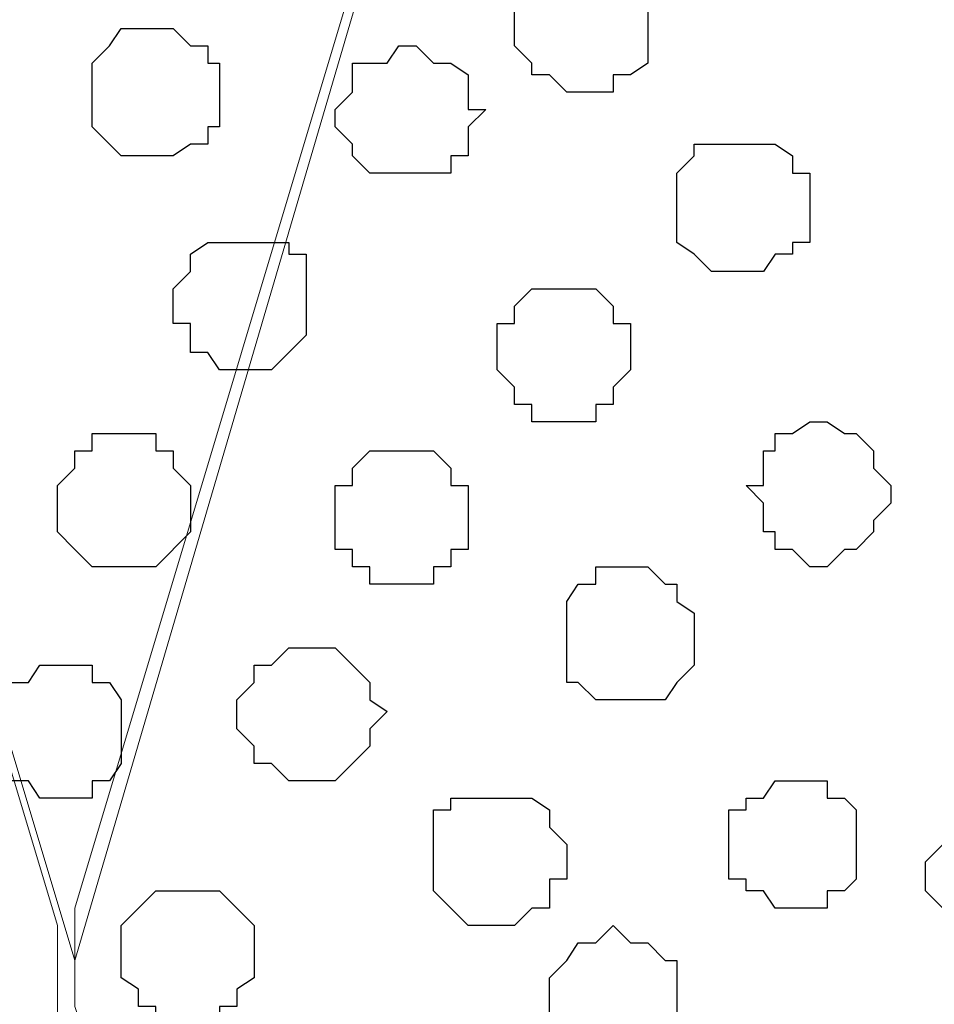
# Model space of a CAD drawing. Units: centimetres. Extents: x -8.5 to 8.6, y -10.2 to 13.4.
# Drawn here: x 4.5 to 4.9, y 0.7 to 1 of the extents above; entities that cross this region are included whole.
import ezdxf

# ---------------------------------------------------------------- set-up
doc = ezdxf.new("R2010")
doc.units = ezdxf.units.CM
doc.header["$MEASUREMENT"] = 0
doc.layers.add('Layer 1', color=7, linetype='Continuous')

msp = doc.modelspace()

# ---------------------------------------------------------------- linework, layer by layer
at = {"layer": 'Layer 1', "color": 254}
msp.add_open_spline([(-7.94032, 0.49671), (-7.94032, 0.49671), (8.55274, 0.49671), (8.55274, 0.49671), (8.55274, 0.49671), (8.55274, 0.49671), (8.55274, 1.91276), (8.55274, 1.91276), (8.55274, 1.91276), (8.55274, 1.91276), (-7.94032, 1.91276), (-7.94032, 1.91276), (-7.94032, 1.91276), (-7.94032, 1.91276), (-7.94032, 0.49671), (-7.94032, 0.49671)], degree=3, knots=[0, 0, 0, 0, 0.25, 0.25, 0.25, 0.25, 0.5, 0.5, 0.5, 0.5, 0.75, 0.75, 0.75, 0.75, 1, 1, 1, 1], dxfattribs=at)
at = {"layer": 'Layer 1', "lineweight": 9}
for points, knots in [([(-7.94032, 1.91276), (-7.94032, 1.91276), (8.55274, 1.91276), (8.55274, 1.91276), (8.55274, 1.91276), (8.55274, 1.91276), (8.55274, 0.49671), (8.55274, 0.49671), (8.55274, 0.49671), (8.55274, 0.49671), (-7.94032, 0.49671), (-7.94032, 0.49671), (-7.94032, 0.49671), (-7.94032, 0.49671), (-7.94032, 1.91276), (-7.94032, 1.91276)], [0, 0, 0, 0, 0.25, 0.25, 0.25, 0.25, 0.5, 0.5, 0.5, 0.5, 0.75, 0.75, 0.75, 0.75, 1, 1, 1, 1]), ([(5.17878, 0.68298), (5.17878, 0.68298), (4.87398, 1.71591), (4.87398, 1.71591), (4.87398, 1.71591), (4.87398, 1.71591), (4.87398, 1.75189), (4.87398, 1.75189), (4.87398, 1.75189), (4.87398, 1.75189), (4.88033, 1.76883), (4.88033, 1.76883), (4.88033, 1.76883), (4.88033, 1.76883), (4.89091, 1.78153), (4.89091, 1.78153), (4.89091, 1.78153), (4.89091, 1.78153), (4.92266, 1.81116), (4.92266, 1.81116), (4.92266, 1.81116), (4.92266, 1.81116), (4.95653, 1.83021), (4.95653, 1.83021), (4.95653, 1.83021), (4.95653, 1.83021), (5.00521, 1.84714), (5.00521, 1.84714), (5.00521, 1.84714), (5.00521, 1.84714), (5.06448, 1.85984), (5.06448, 1.85984), (5.06448, 1.85984), (5.06448, 1.85984), (5.12374, 1.87043), (5.12374, 1.87043), (5.12374, 1.87043), (5.12374, 1.87043), (5.24439, 1.87043), (5.24439, 1.87043), (5.24439, 1.87043), (5.24439, 1.87043), (5.30366, 1.85984), (5.30366, 1.85984), (5.30366, 1.85984), (5.30366, 1.85984), (5.36293, 1.84714), (5.36293, 1.84714), (5.36293, 1.84714), (5.36293, 1.84714), (5.41161, 1.83021), (5.41161, 1.83021), (5.41161, 1.83021), (5.41161, 1.83021), (5.44759, 1.81116), (5.44759, 1.81116), (5.44759, 1.81116), (5.44759, 1.81116), (5.47723, 1.78153), (5.47723, 1.78153), (5.47723, 1.78153), (5.47723, 1.78153), (5.48358, 1.76883), (5.48358, 1.76883), (5.48358, 1.76883), (5.48358, 1.76883), (5.48993, 1.75189), (5.48993, 1.75189), (5.48993, 1.75189), (5.48993, 1.75189), (5.48993, 1.71591), (5.48993, 1.71591), (5.48993, 1.71591), (5.48993, 1.71591), (5.17878, 0.68298), (5.17878, 0.68298)], [0, 0, 0, 0, 0.052632, 0.052632, 0.052632, 0.052632, 0.105263, 0.105263, 0.105263, 0.105263, 0.157895, 0.157895, 0.157895, 0.157895, 0.210526, 0.210526, 0.210526, 0.210526, 0.263158, 0.263158, 0.263158, 0.263158, 0.315789, 0.315789, 0.315789, 0.315789, 0.368421, 0.368421, 0.368421, 0.368421, 0.421053, 0.421053, 0.421053, 0.421053, 0.473684, 0.473684, 0.473684, 0.473684, 0.526316, 0.526316, 0.526316, 0.526316, 0.578947, 0.578947, 0.578947, 0.578947, 0.631579, 0.631579, 0.631579, 0.631579, 0.684211, 0.684211, 0.684211, 0.684211, 0.736842, 0.736842, 0.736842, 0.736842, 0.789474, 0.789474, 0.789474, 0.789474, 0.842105, 0.842105, 0.842105, 0.842105, 0.894737, 0.894737, 0.894737, 0.894737, 0.947368, 0.947368, 0.947368, 0.947368, 1, 1, 1, 1]), ([(4.56918, 0.69356), (4.56918, 0.69356), (4.86763, 1.70956), (4.86763, 1.70956), (4.86763, 1.70956), (4.86763, 1.70956), (4.86763, 1.74554), (4.86763, 1.74554), (4.86763, 1.74554), (4.86763, 1.74554), (4.86128, 1.76459), (4.86128, 1.76459), (4.86128, 1.76459), (4.86128, 1.76459), (4.82106, 1.80481), (4.82106, 1.80481), (4.82106, 1.80481), (4.82106, 1.80481), (4.78508, 1.83021), (4.78508, 1.83021), (4.78508, 1.83021), (4.78508, 1.83021), (4.73639, 1.84079), (4.73639, 1.84079), (4.73639, 1.84079), (4.73639, 1.84079), (4.68348, 1.85349), (4.68348, 1.85349), (4.68348, 1.85349), (4.68348, 1.85349), (4.62209, 1.86619), (4.62209, 1.86619), (4.62209, 1.86619), (4.62209, 1.86619), (4.50356, 1.86619), (4.50356, 1.86619), (4.50356, 1.86619), (4.50356, 1.86619), (4.44429, 1.85349), (4.44429, 1.85349), (4.44429, 1.85349), (4.44429, 1.85349), (4.38926, 1.84079), (4.38926, 1.84079), (4.38926, 1.84079), (4.38926, 1.84079), (4.34269, 1.83021), (4.34269, 1.83021), (4.34269, 1.83021), (4.34269, 1.83021), (4.30671, 1.80481), (4.30671, 1.80481), (4.30671, 1.80481), (4.30671, 1.80481), (4.27708, 1.77518), (4.27708, 1.77518), (4.27708, 1.77518), (4.27708, 1.77518), (4.27073, 1.76459), (4.27073, 1.76459), (4.27073, 1.76459), (4.27073, 1.76459), (4.26438, 1.74554), (4.26438, 1.74554), (4.26438, 1.74554), (4.26438, 1.74554), (4.26438, 1.70956), (4.26438, 1.70956), (4.26438, 1.70956), (4.26438, 1.70956), (4.56918, 0.69356), (4.56918, 0.69356)], [0, 0, 0, 0, 0.055556, 0.055556, 0.055556, 0.055556, 0.111111, 0.111111, 0.111111, 0.111111, 0.166667, 0.166667, 0.166667, 0.166667, 0.222222, 0.222222, 0.222222, 0.222222, 0.277778, 0.277778, 0.277778, 0.277778, 0.333333, 0.333333, 0.333333, 0.333333, 0.388889, 0.388889, 0.388889, 0.388889, 0.444444, 0.444444, 0.444444, 0.444444, 0.5, 0.5, 0.5, 0.5, 0.555556, 0.555556, 0.555556, 0.555556, 0.611111, 0.611111, 0.611111, 0.611111, 0.666667, 0.666667, 0.666667, 0.666667, 0.722222, 0.722222, 0.722222, 0.722222, 0.777778, 0.777778, 0.777778, 0.777778, 0.833333, 0.833333, 0.833333, 0.833333, 0.888889, 0.888889, 0.888889, 0.888889, 0.944444, 0.944444, 0.944444, 0.944444, 1, 1, 1, 1]), ([(4.87398, 1.72861), (4.87398, 1.72861), (5.17243, 0.71261), (5.17243, 0.71261), (5.17243, 0.71261), (5.17243, 0.71261), (5.17243, 0.67663), (5.17243, 0.67663), (5.17243, 0.67663), (5.17243, 0.67663), (5.16608, 0.65758), (5.16608, 0.65758), (5.16608, 0.65758), (5.16608, 0.65758), (5.15549, 0.64064), (5.15549, 0.64064), (5.15549, 0.64064), (5.15549, 0.64064), (5.12374, 0.61736), (5.12374, 0.61736), (5.12374, 0.61736), (5.12374, 0.61736), (5.08988, 0.59196), (5.08988, 0.59196), (5.08988, 0.59196), (5.08988, 0.59196), (5.04119, 0.57503), (5.04119, 0.57503), (5.04119, 0.57503), (5.04119, 0.57503), (4.98828, 0.56233), (4.98828, 0.56233), (4.98828, 0.56233), (4.98828, 0.56233), (4.92689, 0.55598), (4.92689, 0.55598), (4.92689, 0.55598), (4.92689, 0.55598), (4.80836, 0.55598), (4.80836, 0.55598), (4.80836, 0.55598), (4.80836, 0.55598), (4.74909, 0.56233), (4.74909, 0.56233), (4.74909, 0.56233), (4.74909, 0.56233), (4.69406, 0.57503), (4.69406, 0.57503), (4.69406, 0.57503), (4.69406, 0.57503), (4.64749, 0.59196), (4.64749, 0.59196), (4.64749, 0.59196), (4.64749, 0.59196), (4.61151, 0.61736), (4.61151, 0.61736), (4.61151, 0.61736), (4.61151, 0.61736), (4.58188, 0.64064), (4.58188, 0.64064), (4.58188, 0.64064), (4.58188, 0.64064), (4.57553, 0.65758), (4.57553, 0.65758), (4.57553, 0.65758), (4.57553, 0.65758), (4.56918, 0.67663), (4.56918, 0.67663), (4.56918, 0.67663), (4.56918, 0.67663), (4.56918, 0.71261), (4.56918, 0.71261), (4.56918, 0.71261), (4.56918, 0.71261), (4.87398, 1.72861), (4.87398, 1.72861)], [0, 0, 0, 0, 0.052632, 0.052632, 0.052632, 0.052632, 0.105263, 0.105263, 0.105263, 0.105263, 0.157895, 0.157895, 0.157895, 0.157895, 0.210526, 0.210526, 0.210526, 0.210526, 0.263158, 0.263158, 0.263158, 0.263158, 0.315789, 0.315789, 0.315789, 0.315789, 0.368421, 0.368421, 0.368421, 0.368421, 0.421053, 0.421053, 0.421053, 0.421053, 0.473684, 0.473684, 0.473684, 0.473684, 0.526316, 0.526316, 0.526316, 0.526316, 0.578947, 0.578947, 0.578947, 0.578947, 0.631579, 0.631579, 0.631579, 0.631579, 0.684211, 0.684211, 0.684211, 0.684211, 0.736842, 0.736842, 0.736842, 0.736842, 0.789474, 0.789474, 0.789474, 0.789474, 0.842105, 0.842105, 0.842105, 0.842105, 0.894737, 0.894737, 0.894737, 0.894737, 0.947368, 0.947368, 0.947368, 0.947368, 1, 1, 1, 1]), ([(4.25803, 1.72226), (4.25803, 1.72226), (4.56283, 0.70626), (4.56283, 0.70626), (4.56283, 0.70626), (4.56283, 0.70626), (4.56283, 0.67028), (4.56283, 0.67028), (4.56283, 0.67028), (4.56283, 0.67028), (4.55648, 0.65123), (4.55648, 0.65123), (4.55648, 0.65123), (4.55648, 0.65123), (4.54589, 0.64064), (4.54589, 0.64064), (4.54589, 0.64064), (4.54589, 0.64064), (4.51626, 0.61101), (4.51626, 0.61101), (4.51626, 0.61101), (4.51626, 0.61101), (4.48028, 0.59196), (4.48028, 0.59196), (4.48028, 0.59196), (4.48028, 0.59196), (4.43159, 0.57503), (4.43159, 0.57503), (4.43159, 0.57503), (4.43159, 0.57503), (4.37868, 0.56233), (4.37868, 0.56233), (4.37868, 0.56233), (4.37868, 0.56233), (4.31729, 0.55598), (4.31729, 0.55598), (4.31729, 0.55598), (4.31729, 0.55598), (4.25803, 0.54963), (4.25803, 0.54963), (4.25803, 0.54963), (4.25803, 0.54963), (4.13949, 0.56233), (4.13949, 0.56233), (4.13949, 0.56233), (4.13949, 0.56233), (4.08446, 0.57503), (4.08446, 0.57503), (4.08446, 0.57503), (4.08446, 0.57503), (4.03789, 0.59196), (4.03789, 0.59196), (4.03789, 0.59196), (4.03789, 0.59196), (4.00191, 0.61101), (4.00191, 0.61101), (4.00191, 0.61101), (4.00191, 0.61101), (3.97228, 0.64064), (3.97228, 0.64064), (3.97228, 0.64064), (3.97228, 0.64064), (3.96593, 0.65123), (3.96593, 0.65123), (3.96593, 0.65123), (3.96593, 0.65123), (3.95958, 0.67028), (3.95958, 0.67028), (3.95958, 0.67028), (3.95958, 0.67028), (3.95958, 0.70626), (3.95958, 0.70626), (3.95958, 0.70626), (3.95958, 0.70626), (4.25803, 1.72226), (4.25803, 1.72226)], [0, 0, 0, 0, 0.052632, 0.052632, 0.052632, 0.052632, 0.105263, 0.105263, 0.105263, 0.105263, 0.157895, 0.157895, 0.157895, 0.157895, 0.210526, 0.210526, 0.210526, 0.210526, 0.263158, 0.263158, 0.263158, 0.263158, 0.315789, 0.315789, 0.315789, 0.315789, 0.368421, 0.368421, 0.368421, 0.368421, 0.421053, 0.421053, 0.421053, 0.421053, 0.473684, 0.473684, 0.473684, 0.473684, 0.526316, 0.526316, 0.526316, 0.526316, 0.578947, 0.578947, 0.578947, 0.578947, 0.631579, 0.631579, 0.631579, 0.631579, 0.684211, 0.684211, 0.684211, 0.684211, 0.736842, 0.736842, 0.736842, 0.736842, 0.789474, 0.789474, 0.789474, 0.789474, 0.842105, 0.842105, 0.842105, 0.842105, 0.894737, 0.894737, 0.894737, 0.894737, 0.947368, 0.947368, 0.947368, 0.947368, 1, 1, 1, 1])]:
    msp.add_open_spline(points, degree=3, knots=knots, dxfattribs=at)
at = {"layer": 'Layer 1', "color": 253}
for points, knots in [([(4.75333, 1.01106), (4.75333, 1.01106), (4.76603, 1.01106), (4.76603, 1.01106), (4.76603, 1.01106), (4.76603, 1.01106), (4.76603, 1.01741), (4.76603, 1.01741), (4.76603, 1.01741), (4.76603, 1.01741), (4.77238, 1.01741), (4.77238, 1.01741), (4.77238, 1.01741), (4.77238, 1.01741), (4.77873, 1.02164), (4.77873, 1.02164), (4.77873, 1.02164), (4.77873, 1.02164), (4.77873, 1.05339), (4.77873, 1.05339), (4.77873, 1.05339), (4.77873, 1.05339), (4.77238, 1.05339), (4.77238, 1.05339), (4.77238, 1.05339), (4.77238, 1.05339), (4.76603, 1.05763), (4.76603, 1.05763), (4.76603, 1.05763), (4.76603, 1.05763), (4.74274, 1.05763), (4.74274, 1.05763), (4.74274, 1.05763), (4.74274, 1.05763), (4.73639, 1.05339), (4.73639, 1.05339), (4.73639, 1.05339), (4.73639, 1.05339), (4.73004, 1.04704), (4.73004, 1.04704), (4.73004, 1.04704), (4.73004, 1.04704), (4.73004, 1.02799), (4.73004, 1.02799), (4.73004, 1.02799), (4.73004, 1.02799), (4.73639, 1.02164), (4.73639, 1.02164), (4.73639, 1.02164), (4.73639, 1.02164), (4.73639, 1.01741), (4.73639, 1.01741), (4.73639, 1.01741), (4.73639, 1.01741), (4.74274, 1.01741), (4.74274, 1.01741), (4.74274, 1.01741), (4.74274, 1.01741), (4.74909, 1.01106), (4.74909, 1.01106), (4.74909, 1.01106), (4.74909, 1.01106), (4.75333, 1.01106), (4.75333, 1.01106)], [0, 0, 0, 0, 0.0625, 0.0625, 0.0625, 0.0625, 0.125, 0.125, 0.125, 0.125, 0.1875, 0.1875, 0.1875, 0.1875, 0.25, 0.25, 0.25, 0.25, 0.3125, 0.3125, 0.3125, 0.3125, 0.375, 0.375, 0.375, 0.375, 0.4375, 0.4375, 0.4375, 0.4375, 0.5, 0.5, 0.5, 0.5, 0.5625, 0.5625, 0.5625, 0.5625, 0.625, 0.625, 0.625, 0.625, 0.6875, 0.6875, 0.6875, 0.6875, 0.75, 0.75, 0.75, 0.75, 0.8125, 0.8125, 0.8125, 0.8125, 0.875, 0.875, 0.875, 0.875, 0.9375, 0.9375, 0.9375, 0.9375, 1, 1, 1, 1]), ([(4.59881, 0.98778), (4.59881, 0.98778), (4.60516, 0.98778), (4.60516, 0.98778), (4.60516, 0.98778), (4.60516, 0.98778), (4.61151, 0.99201), (4.61151, 0.99201), (4.61151, 0.99201), (4.61151, 0.99201), (4.61786, 0.99201), (4.61786, 0.99201), (4.61786, 0.99201), (4.61786, 0.99201), (4.61786, 0.99836), (4.61786, 0.99836), (4.61786, 0.99836), (4.61786, 0.99836), (4.62209, 0.99836), (4.62209, 0.99836), (4.62209, 0.99836), (4.62209, 0.99836), (4.62209, 1.02164), (4.62209, 1.02164), (4.62209, 1.02164), (4.62209, 1.02164), (4.61786, 1.02164), (4.61786, 1.02164), (4.61786, 1.02164), (4.61786, 1.02164), (4.61786, 1.02799), (4.61786, 1.02799), (4.61786, 1.02799), (4.61786, 1.02799), (4.61151, 1.02799), (4.61151, 1.02799), (4.61151, 1.02799), (4.61151, 1.02799), (4.60516, 1.03434), (4.60516, 1.03434), (4.60516, 1.03434), (4.60516, 1.03434), (4.58611, 1.03434), (4.58611, 1.03434), (4.58611, 1.03434), (4.58611, 1.03434), (4.58188, 1.02799), (4.58188, 1.02799), (4.58188, 1.02799), (4.58188, 1.02799), (4.57553, 1.02164), (4.57553, 1.02164), (4.57553, 1.02164), (4.57553, 1.02164), (4.57553, 0.99836), (4.57553, 0.99836), (4.57553, 0.99836), (4.57553, 0.99836), (4.58188, 0.99201), (4.58188, 0.99201), (4.58188, 0.99201), (4.58188, 0.99201), (4.58611, 0.98778), (4.58611, 0.98778), (4.58611, 0.98778), (4.58611, 0.98778), (4.59881, 0.98778), (4.59881, 0.98778)], [0, 0, 0, 0, 0.058824, 0.058824, 0.058824, 0.058824, 0.117647, 0.117647, 0.117647, 0.117647, 0.176471, 0.176471, 0.176471, 0.176471, 0.235294, 0.235294, 0.235294, 0.235294, 0.294118, 0.294118, 0.294118, 0.294118, 0.352941, 0.352941, 0.352941, 0.352941, 0.411765, 0.411765, 0.411765, 0.411765, 0.470588, 0.470588, 0.470588, 0.470588, 0.529412, 0.529412, 0.529412, 0.529412, 0.588235, 0.588235, 0.588235, 0.588235, 0.647059, 0.647059, 0.647059, 0.647059, 0.705882, 0.705882, 0.705882, 0.705882, 0.764706, 0.764706, 0.764706, 0.764706, 0.823529, 0.823529, 0.823529, 0.823529, 0.882353, 0.882353, 0.882353, 0.882353, 0.941176, 0.941176, 0.941176, 0.941176, 1, 1, 1, 1]), ([(4.81471, 0.94544), (4.81471, 0.94544), (4.82106, 0.94544), (4.82106, 0.94544), (4.82106, 0.94544), (4.82106, 0.94544), (4.82529, 0.95179), (4.82529, 0.95179), (4.82529, 0.95179), (4.82529, 0.95179), (4.83164, 0.95179), (4.83164, 0.95179), (4.83164, 0.95179), (4.83164, 0.95179), (4.83164, 0.95603), (4.83164, 0.95603), (4.83164, 0.95603), (4.83164, 0.95603), (4.83799, 0.95603), (4.83799, 0.95603), (4.83799, 0.95603), (4.83799, 0.95603), (4.83799, 0.98143), (4.83799, 0.98143), (4.83799, 0.98143), (4.83799, 0.98143), (4.83164, 0.98143), (4.83164, 0.98143), (4.83164, 0.98143), (4.83164, 0.98143), (4.83164, 0.98778), (4.83164, 0.98778), (4.83164, 0.98778), (4.83164, 0.98778), (4.82529, 0.99201), (4.82529, 0.99201), (4.82529, 0.99201), (4.82529, 0.99201), (4.79566, 0.99201), (4.79566, 0.99201), (4.79566, 0.99201), (4.79566, 0.99201), (4.79566, 0.98778), (4.79566, 0.98778), (4.79566, 0.98778), (4.79566, 0.98778), (4.78931, 0.98143), (4.78931, 0.98143), (4.78931, 0.98143), (4.78931, 0.98143), (4.78931, 0.95603), (4.78931, 0.95603), (4.78931, 0.95603), (4.78931, 0.95603), (4.79566, 0.95179), (4.79566, 0.95179), (4.79566, 0.95179), (4.79566, 0.95179), (4.80201, 0.94544), (4.80201, 0.94544), (4.80201, 0.94544), (4.80201, 0.94544), (4.81471, 0.94544), (4.81471, 0.94544)], [0, 0, 0, 0, 0.0625, 0.0625, 0.0625, 0.0625, 0.125, 0.125, 0.125, 0.125, 0.1875, 0.1875, 0.1875, 0.1875, 0.25, 0.25, 0.25, 0.25, 0.3125, 0.3125, 0.3125, 0.3125, 0.375, 0.375, 0.375, 0.375, 0.4375, 0.4375, 0.4375, 0.4375, 0.5, 0.5, 0.5, 0.5, 0.5625, 0.5625, 0.5625, 0.5625, 0.625, 0.625, 0.625, 0.625, 0.6875, 0.6875, 0.6875, 0.6875, 0.75, 0.75, 0.75, 0.75, 0.8125, 0.8125, 0.8125, 0.8125, 0.875, 0.875, 0.875, 0.875, 0.9375, 0.9375, 0.9375, 0.9375, 1, 1, 1, 1]), ([(4.62844, 0.90946), (4.62844, 0.90946), (4.64114, 0.90946), (4.64114, 0.90946), (4.64114, 0.90946), (4.64114, 0.90946), (4.65384, 0.92216), (4.65384, 0.92216), (4.65384, 0.92216), (4.65384, 0.92216), (4.65384, 0.95179), (4.65384, 0.95179), (4.65384, 0.95179), (4.65384, 0.95179), (4.64749, 0.95179), (4.64749, 0.95179), (4.64749, 0.95179), (4.64749, 0.95179), (4.64749, 0.95603), (4.64749, 0.95603), (4.64749, 0.95603), (4.64749, 0.95603), (4.61786, 0.95603), (4.61786, 0.95603), (4.61786, 0.95603), (4.61786, 0.95603), (4.61151, 0.95179), (4.61151, 0.95179), (4.61151, 0.95179), (4.61151, 0.95179), (4.61151, 0.94544), (4.61151, 0.94544), (4.61151, 0.94544), (4.61151, 0.94544), (4.60516, 0.93909), (4.60516, 0.93909), (4.60516, 0.93909), (4.60516, 0.93909), (4.60516, 0.92639), (4.60516, 0.92639), (4.60516, 0.92639), (4.60516, 0.92639), (4.61151, 0.92639), (4.61151, 0.92639), (4.61151, 0.92639), (4.61151, 0.92639), (4.61151, 0.91581), (4.61151, 0.91581), (4.61151, 0.91581), (4.61151, 0.91581), (4.61786, 0.91581), (4.61786, 0.91581), (4.61786, 0.91581), (4.61786, 0.91581), (4.62209, 0.90946), (4.62209, 0.90946), (4.62209, 0.90946), (4.62209, 0.90946), (4.62844, 0.90946), (4.62844, 0.90946)], [0, 0, 0, 0, 0.066667, 0.066667, 0.066667, 0.066667, 0.133333, 0.133333, 0.133333, 0.133333, 0.2, 0.2, 0.2, 0.2, 0.266667, 0.266667, 0.266667, 0.266667, 0.333333, 0.333333, 0.333333, 0.333333, 0.4, 0.4, 0.4, 0.4, 0.466667, 0.466667, 0.466667, 0.466667, 0.533333, 0.533333, 0.533333, 0.533333, 0.6, 0.6, 0.6, 0.6, 0.666667, 0.666667, 0.666667, 0.666667, 0.733333, 0.733333, 0.733333, 0.733333, 0.8, 0.8, 0.8, 0.8, 0.866667, 0.866667, 0.866667, 0.866667, 0.933333, 0.933333, 0.933333, 0.933333, 1, 1, 1, 1]), ([(4.74909, 0.89041), (4.74909, 0.89041), (4.75968, 0.89041), (4.75968, 0.89041), (4.75968, 0.89041), (4.75968, 0.89041), (4.75968, 0.89676), (4.75968, 0.89676), (4.75968, 0.89676), (4.75968, 0.89676), (4.76603, 0.89676), (4.76603, 0.89676), (4.76603, 0.89676), (4.76603, 0.89676), (4.76603, 0.90311), (4.76603, 0.90311), (4.76603, 0.90311), (4.76603, 0.90311), (4.77238, 0.90946), (4.77238, 0.90946), (4.77238, 0.90946), (4.77238, 0.90946), (4.77238, 0.92639), (4.77238, 0.92639), (4.77238, 0.92639), (4.77238, 0.92639), (4.76603, 0.92639), (4.76603, 0.92639), (4.76603, 0.92639), (4.76603, 0.92639), (4.76603, 0.93274), (4.76603, 0.93274), (4.76603, 0.93274), (4.76603, 0.93274), (4.75968, 0.93909), (4.75968, 0.93909), (4.75968, 0.93909), (4.75968, 0.93909), (4.73639, 0.93909), (4.73639, 0.93909), (4.73639, 0.93909), (4.73639, 0.93909), (4.73004, 0.93274), (4.73004, 0.93274), (4.73004, 0.93274), (4.73004, 0.93274), (4.73004, 0.92639), (4.73004, 0.92639), (4.73004, 0.92639), (4.73004, 0.92639), (4.72369, 0.92639), (4.72369, 0.92639), (4.72369, 0.92639), (4.72369, 0.92639), (4.72369, 0.90946), (4.72369, 0.90946), (4.72369, 0.90946), (4.72369, 0.90946), (4.73004, 0.90311), (4.73004, 0.90311), (4.73004, 0.90311), (4.73004, 0.90311), (4.73004, 0.89676), (4.73004, 0.89676), (4.73004, 0.89676), (4.73004, 0.89676), (4.73639, 0.89676), (4.73639, 0.89676), (4.73639, 0.89676), (4.73639, 0.89676), (4.73639, 0.89041), (4.73639, 0.89041), (4.73639, 0.89041), (4.73639, 0.89041), (4.74909, 0.89041), (4.74909, 0.89041)], [0, 0, 0, 0, 0.052632, 0.052632, 0.052632, 0.052632, 0.105263, 0.105263, 0.105263, 0.105263, 0.157895, 0.157895, 0.157895, 0.157895, 0.210526, 0.210526, 0.210526, 0.210526, 0.263158, 0.263158, 0.263158, 0.263158, 0.315789, 0.315789, 0.315789, 0.315789, 0.368421, 0.368421, 0.368421, 0.368421, 0.421053, 0.421053, 0.421053, 0.421053, 0.473684, 0.473684, 0.473684, 0.473684, 0.526316, 0.526316, 0.526316, 0.526316, 0.578947, 0.578947, 0.578947, 0.578947, 0.631579, 0.631579, 0.631579, 0.631579, 0.684211, 0.684211, 0.684211, 0.684211, 0.736842, 0.736842, 0.736842, 0.736842, 0.789474, 0.789474, 0.789474, 0.789474, 0.842105, 0.842105, 0.842105, 0.842105, 0.894737, 0.894737, 0.894737, 0.894737, 0.947368, 0.947368, 0.947368, 0.947368, 1, 1, 1, 1]), ([(4.84434, 0.83749), (4.84434, 0.83749), (4.85069, 0.84384), (4.85069, 0.84384), (4.85069, 0.84384), (4.85069, 0.84384), (4.85493, 0.84384), (4.85493, 0.84384), (4.85493, 0.84384), (4.85493, 0.84384), (4.86128, 0.85019), (4.86128, 0.85019), (4.86128, 0.85019), (4.86128, 0.85019), (4.86128, 0.85443), (4.86128, 0.85443), (4.86128, 0.85443), (4.86128, 0.85443), (4.86763, 0.86078), (4.86763, 0.86078), (4.86763, 0.86078), (4.86763, 0.86078), (4.86763, 0.86713), (4.86763, 0.86713), (4.86763, 0.86713), (4.86763, 0.86713), (4.86128, 0.87348), (4.86128, 0.87348), (4.86128, 0.87348), (4.86128, 0.87348), (4.86128, 0.87983), (4.86128, 0.87983), (4.86128, 0.87983), (4.86128, 0.87983), (4.85493, 0.88618), (4.85493, 0.88618), (4.85493, 0.88618), (4.85493, 0.88618), (4.85069, 0.88618), (4.85069, 0.88618), (4.85069, 0.88618), (4.85069, 0.88618), (4.84434, 0.89041), (4.84434, 0.89041), (4.84434, 0.89041), (4.84434, 0.89041), (4.83799, 0.89041), (4.83799, 0.89041), (4.83799, 0.89041), (4.83799, 0.89041), (4.83164, 0.88618), (4.83164, 0.88618), (4.83164, 0.88618), (4.83164, 0.88618), (4.82529, 0.88618), (4.82529, 0.88618), (4.82529, 0.88618), (4.82529, 0.88618), (4.82529, 0.87983), (4.82529, 0.87983), (4.82529, 0.87983), (4.82529, 0.87983), (4.82106, 0.87983), (4.82106, 0.87983), (4.82106, 0.87983), (4.82106, 0.87983), (4.82106, 0.86713), (4.82106, 0.86713), (4.82106, 0.86713), (4.82106, 0.86713), (4.81471, 0.86713), (4.81471, 0.86713), (4.81471, 0.86713), (4.81471, 0.86713), (4.82106, 0.86078), (4.82106, 0.86078), (4.82106, 0.86078), (4.82106, 0.86078), (4.82106, 0.85019), (4.82106, 0.85019), (4.82106, 0.85019), (4.82106, 0.85019), (4.82529, 0.85019), (4.82529, 0.85019), (4.82529, 0.85019), (4.82529, 0.85019), (4.82529, 0.84384), (4.82529, 0.84384), (4.82529, 0.84384), (4.82529, 0.84384), (4.83164, 0.84384), (4.83164, 0.84384), (4.83164, 0.84384), (4.83164, 0.84384), (4.83799, 0.83749), (4.83799, 0.83749), (4.83799, 0.83749), (4.83799, 0.83749), (4.84434, 0.83749), (4.84434, 0.83749)], [0, 0, 0, 0, 0.04, 0.04, 0.04, 0.04, 0.08, 0.08, 0.08, 0.08, 0.12, 0.12, 0.12, 0.12, 0.16, 0.16, 0.16, 0.16, 0.2, 0.2, 0.2, 0.2, 0.24, 0.24, 0.24, 0.24, 0.28, 0.28, 0.28, 0.28, 0.32, 0.32, 0.32, 0.32, 0.36, 0.36, 0.36, 0.36, 0.4, 0.4, 0.4, 0.4, 0.44, 0.44, 0.44, 0.44, 0.48, 0.48, 0.48, 0.48, 0.52, 0.52, 0.52, 0.52, 0.56, 0.56, 0.56, 0.56, 0.6, 0.6, 0.6, 0.6, 0.64, 0.64, 0.64, 0.64, 0.68, 0.68, 0.68, 0.68, 0.72, 0.72, 0.72, 0.72, 0.76, 0.76, 0.76, 0.76, 0.8, 0.8, 0.8, 0.8, 0.84, 0.84, 0.84, 0.84, 0.88, 0.88, 0.88, 0.88, 0.92, 0.92, 0.92, 0.92, 0.96, 0.96, 0.96, 0.96, 1, 1, 1, 1]), ([(4.58611, 0.83749), (4.58611, 0.83749), (4.59881, 0.83749), (4.59881, 0.83749), (4.59881, 0.83749), (4.59881, 0.83749), (4.61151, 0.85019), (4.61151, 0.85019), (4.61151, 0.85019), (4.61151, 0.85019), (4.61151, 0.86713), (4.61151, 0.86713), (4.61151, 0.86713), (4.61151, 0.86713), (4.60516, 0.87348), (4.60516, 0.87348), (4.60516, 0.87348), (4.60516, 0.87348), (4.60516, 0.87983), (4.60516, 0.87983), (4.60516, 0.87983), (4.60516, 0.87983), (4.59881, 0.87983), (4.59881, 0.87983), (4.59881, 0.87983), (4.59881, 0.87983), (4.59881, 0.88618), (4.59881, 0.88618), (4.59881, 0.88618), (4.59881, 0.88618), (4.57553, 0.88618), (4.57553, 0.88618), (4.57553, 0.88618), (4.57553, 0.88618), (4.57553, 0.87983), (4.57553, 0.87983), (4.57553, 0.87983), (4.57553, 0.87983), (4.56918, 0.87983), (4.56918, 0.87983), (4.56918, 0.87983), (4.56918, 0.87983), (4.56918, 0.87348), (4.56918, 0.87348), (4.56918, 0.87348), (4.56918, 0.87348), (4.56283, 0.86713), (4.56283, 0.86713), (4.56283, 0.86713), (4.56283, 0.86713), (4.56283, 0.85019), (4.56283, 0.85019), (4.56283, 0.85019), (4.56283, 0.85019), (4.56918, 0.84384), (4.56918, 0.84384), (4.56918, 0.84384), (4.56918, 0.84384), (4.57553, 0.83749), (4.57553, 0.83749), (4.57553, 0.83749), (4.57553, 0.83749), (4.58611, 0.83749), (4.58611, 0.83749)], [0, 0, 0, 0, 0.0625, 0.0625, 0.0625, 0.0625, 0.125, 0.125, 0.125, 0.125, 0.1875, 0.1875, 0.1875, 0.1875, 0.25, 0.25, 0.25, 0.25, 0.3125, 0.3125, 0.3125, 0.3125, 0.375, 0.375, 0.375, 0.375, 0.4375, 0.4375, 0.4375, 0.4375, 0.5, 0.5, 0.5, 0.5, 0.5625, 0.5625, 0.5625, 0.5625, 0.625, 0.625, 0.625, 0.625, 0.6875, 0.6875, 0.6875, 0.6875, 0.75, 0.75, 0.75, 0.75, 0.8125, 0.8125, 0.8125, 0.8125, 0.875, 0.875, 0.875, 0.875, 0.9375, 0.9375, 0.9375, 0.9375, 1, 1, 1, 1]), ([(4.68771, 0.83114), (4.68771, 0.83114), (4.70041, 0.83114), (4.70041, 0.83114), (4.70041, 0.83114), (4.70041, 0.83114), (4.70041, 0.83749), (4.70041, 0.83749), (4.70041, 0.83749), (4.70041, 0.83749), (4.70676, 0.83749), (4.70676, 0.83749), (4.70676, 0.83749), (4.70676, 0.83749), (4.70676, 0.84384), (4.70676, 0.84384), (4.70676, 0.84384), (4.70676, 0.84384), (4.71311, 0.84384), (4.71311, 0.84384), (4.71311, 0.84384), (4.71311, 0.84384), (4.71311, 0.86713), (4.71311, 0.86713), (4.71311, 0.86713), (4.71311, 0.86713), (4.70676, 0.86713), (4.70676, 0.86713), (4.70676, 0.86713), (4.70676, 0.86713), (4.70676, 0.87348), (4.70676, 0.87348), (4.70676, 0.87348), (4.70676, 0.87348), (4.70041, 0.87983), (4.70041, 0.87983), (4.70041, 0.87983), (4.70041, 0.87983), (4.67713, 0.87983), (4.67713, 0.87983), (4.67713, 0.87983), (4.67713, 0.87983), (4.67078, 0.87348), (4.67078, 0.87348), (4.67078, 0.87348), (4.67078, 0.87348), (4.67078, 0.86713), (4.67078, 0.86713), (4.67078, 0.86713), (4.67078, 0.86713), (4.66443, 0.86713), (4.66443, 0.86713), (4.66443, 0.86713), (4.66443, 0.86713), (4.66443, 0.84384), (4.66443, 0.84384), (4.66443, 0.84384), (4.66443, 0.84384), (4.67078, 0.84384), (4.67078, 0.84384), (4.67078, 0.84384), (4.67078, 0.84384), (4.67078, 0.83749), (4.67078, 0.83749), (4.67078, 0.83749), (4.67078, 0.83749), (4.67713, 0.83749), (4.67713, 0.83749), (4.67713, 0.83749), (4.67713, 0.83749), (4.67713, 0.83114), (4.67713, 0.83114), (4.67713, 0.83114), (4.67713, 0.83114), (4.68771, 0.83114), (4.68771, 0.83114)], [0, 0, 0, 0, 0.052632, 0.052632, 0.052632, 0.052632, 0.105263, 0.105263, 0.105263, 0.105263, 0.157895, 0.157895, 0.157895, 0.157895, 0.210526, 0.210526, 0.210526, 0.210526, 0.263158, 0.263158, 0.263158, 0.263158, 0.315789, 0.315789, 0.315789, 0.315789, 0.368421, 0.368421, 0.368421, 0.368421, 0.421053, 0.421053, 0.421053, 0.421053, 0.473684, 0.473684, 0.473684, 0.473684, 0.526316, 0.526316, 0.526316, 0.526316, 0.578947, 0.578947, 0.578947, 0.578947, 0.631579, 0.631579, 0.631579, 0.631579, 0.684211, 0.684211, 0.684211, 0.684211, 0.736842, 0.736842, 0.736842, 0.736842, 0.789474, 0.789474, 0.789474, 0.789474, 0.842105, 0.842105, 0.842105, 0.842105, 0.894737, 0.894737, 0.894737, 0.894737, 0.947368, 0.947368, 0.947368, 0.947368, 1, 1, 1, 1]), ([(4.65384, 0.75918), (4.65384, 0.75918), (4.66443, 0.75918), (4.66443, 0.75918), (4.66443, 0.75918), (4.66443, 0.75918), (4.67078, 0.76553), (4.67078, 0.76553), (4.67078, 0.76553), (4.67078, 0.76553), (4.67713, 0.77188), (4.67713, 0.77188), (4.67713, 0.77188), (4.67713, 0.77188), (4.67713, 0.77823), (4.67713, 0.77823), (4.67713, 0.77823), (4.67713, 0.77823), (4.68348, 0.78458), (4.68348, 0.78458), (4.68348, 0.78458), (4.68348, 0.78458), (4.67713, 0.78881), (4.67713, 0.78881), (4.67713, 0.78881), (4.67713, 0.78881), (4.67713, 0.79516), (4.67713, 0.79516), (4.67713, 0.79516), (4.67713, 0.79516), (4.66443, 0.80786), (4.66443, 0.80786), (4.66443, 0.80786), (4.66443, 0.80786), (4.64749, 0.80786), (4.64749, 0.80786), (4.64749, 0.80786), (4.64749, 0.80786), (4.64114, 0.80151), (4.64114, 0.80151), (4.64114, 0.80151), (4.64114, 0.80151), (4.63479, 0.80151), (4.63479, 0.80151), (4.63479, 0.80151), (4.63479, 0.80151), (4.63479, 0.79516), (4.63479, 0.79516), (4.63479, 0.79516), (4.63479, 0.79516), (4.62844, 0.78881), (4.62844, 0.78881), (4.62844, 0.78881), (4.62844, 0.78881), (4.62844, 0.77823), (4.62844, 0.77823), (4.62844, 0.77823), (4.62844, 0.77823), (4.63479, 0.77188), (4.63479, 0.77188), (4.63479, 0.77188), (4.63479, 0.77188), (4.63479, 0.76553), (4.63479, 0.76553), (4.63479, 0.76553), (4.63479, 0.76553), (4.64114, 0.76553), (4.64114, 0.76553), (4.64114, 0.76553), (4.64114, 0.76553), (4.64749, 0.75918), (4.64749, 0.75918), (4.64749, 0.75918), (4.64749, 0.75918), (4.65384, 0.75918), (4.65384, 0.75918)], [0, 0, 0, 0, 0.052632, 0.052632, 0.052632, 0.052632, 0.105263, 0.105263, 0.105263, 0.105263, 0.157895, 0.157895, 0.157895, 0.157895, 0.210526, 0.210526, 0.210526, 0.210526, 0.263158, 0.263158, 0.263158, 0.263158, 0.315789, 0.315789, 0.315789, 0.315789, 0.368421, 0.368421, 0.368421, 0.368421, 0.421053, 0.421053, 0.421053, 0.421053, 0.473684, 0.473684, 0.473684, 0.473684, 0.526316, 0.526316, 0.526316, 0.526316, 0.578947, 0.578947, 0.578947, 0.578947, 0.631579, 0.631579, 0.631579, 0.631579, 0.684211, 0.684211, 0.684211, 0.684211, 0.736842, 0.736842, 0.736842, 0.736842, 0.789474, 0.789474, 0.789474, 0.789474, 0.842105, 0.842105, 0.842105, 0.842105, 0.894737, 0.894737, 0.894737, 0.894737, 0.947368, 0.947368, 0.947368, 0.947368, 1, 1, 1, 1]), ([(4.56283, 0.75283), (4.56283, 0.75283), (4.57553, 0.75283), (4.57553, 0.75283), (4.57553, 0.75283), (4.57553, 0.75283), (4.57553, 0.75918), (4.57553, 0.75918), (4.57553, 0.75918), (4.57553, 0.75918), (4.58188, 0.75918), (4.58188, 0.75918), (4.58188, 0.75918), (4.58188, 0.75918), (4.58611, 0.76553), (4.58611, 0.76553), (4.58611, 0.76553), (4.58611, 0.76553), (4.58611, 0.78881), (4.58611, 0.78881), (4.58611, 0.78881), (4.58611, 0.78881), (4.58188, 0.79516), (4.58188, 0.79516), (4.58188, 0.79516), (4.58188, 0.79516), (4.57553, 0.79516), (4.57553, 0.79516), (4.57553, 0.79516), (4.57553, 0.79516), (4.57553, 0.80151), (4.57553, 0.80151), (4.57553, 0.80151), (4.57553, 0.80151), (4.55648, 0.80151), (4.55648, 0.80151), (4.55648, 0.80151), (4.55648, 0.80151), (4.55224, 0.79516), (4.55224, 0.79516), (4.55224, 0.79516), (4.55224, 0.79516), (4.54589, 0.79516), (4.54589, 0.79516), (4.54589, 0.79516), (4.54589, 0.79516), (4.54589, 0.78881), (4.54589, 0.78881), (4.54589, 0.78881), (4.54589, 0.78881), (4.53954, 0.78881), (4.53954, 0.78881), (4.53954, 0.78881), (4.53954, 0.78881), (4.53954, 0.76553), (4.53954, 0.76553), (4.53954, 0.76553), (4.53954, 0.76553), (4.54589, 0.76553), (4.54589, 0.76553), (4.54589, 0.76553), (4.54589, 0.76553), (4.54589, 0.75918), (4.54589, 0.75918), (4.54589, 0.75918), (4.54589, 0.75918), (4.55224, 0.75918), (4.55224, 0.75918), (4.55224, 0.75918), (4.55224, 0.75918), (4.55648, 0.75283), (4.55648, 0.75283), (4.55648, 0.75283), (4.55648, 0.75283), (4.56283, 0.75283), (4.56283, 0.75283)], [0, 0, 0, 0, 0.052632, 0.052632, 0.052632, 0.052632, 0.105263, 0.105263, 0.105263, 0.105263, 0.157895, 0.157895, 0.157895, 0.157895, 0.210526, 0.210526, 0.210526, 0.210526, 0.263158, 0.263158, 0.263158, 0.263158, 0.315789, 0.315789, 0.315789, 0.315789, 0.368421, 0.368421, 0.368421, 0.368421, 0.421053, 0.421053, 0.421053, 0.421053, 0.473684, 0.473684, 0.473684, 0.473684, 0.526316, 0.526316, 0.526316, 0.526316, 0.578947, 0.578947, 0.578947, 0.578947, 0.631579, 0.631579, 0.631579, 0.631579, 0.684211, 0.684211, 0.684211, 0.684211, 0.736842, 0.736842, 0.736842, 0.736842, 0.789474, 0.789474, 0.789474, 0.789474, 0.842105, 0.842105, 0.842105, 0.842105, 0.894737, 0.894737, 0.894737, 0.894737, 0.947368, 0.947368, 0.947368, 0.947368, 1, 1, 1, 1]), ([(4.83164, 0.71261), (4.83164, 0.71261), (4.84434, 0.71261), (4.84434, 0.71261), (4.84434, 0.71261), (4.84434, 0.71261), (4.84434, 0.71896), (4.84434, 0.71896), (4.84434, 0.71896), (4.84434, 0.71896), (4.85069, 0.71896), (4.85069, 0.71896), (4.85069, 0.71896), (4.85069, 0.71896), (4.85493, 0.72319), (4.85493, 0.72319), (4.85493, 0.72319), (4.85493, 0.72319), (4.85493, 0.74859), (4.85493, 0.74859), (4.85493, 0.74859), (4.85493, 0.74859), (4.85069, 0.75283), (4.85069, 0.75283), (4.85069, 0.75283), (4.85069, 0.75283), (4.84434, 0.75283), (4.84434, 0.75283), (4.84434, 0.75283), (4.84434, 0.75283), (4.84434, 0.75918), (4.84434, 0.75918), (4.84434, 0.75918), (4.84434, 0.75918), (4.82529, 0.75918), (4.82529, 0.75918), (4.82529, 0.75918), (4.82529, 0.75918), (4.82106, 0.75283), (4.82106, 0.75283), (4.82106, 0.75283), (4.82106, 0.75283), (4.81471, 0.75283), (4.81471, 0.75283), (4.81471, 0.75283), (4.81471, 0.75283), (4.81471, 0.74859), (4.81471, 0.74859), (4.81471, 0.74859), (4.81471, 0.74859), (4.80836, 0.74859), (4.80836, 0.74859), (4.80836, 0.74859), (4.80836, 0.74859), (4.80836, 0.72319), (4.80836, 0.72319), (4.80836, 0.72319), (4.80836, 0.72319), (4.81471, 0.72319), (4.81471, 0.72319), (4.81471, 0.72319), (4.81471, 0.72319), (4.81471, 0.71896), (4.81471, 0.71896), (4.81471, 0.71896), (4.81471, 0.71896), (4.82106, 0.71896), (4.82106, 0.71896), (4.82106, 0.71896), (4.82106, 0.71896), (4.82529, 0.71261), (4.82529, 0.71261), (4.82529, 0.71261), (4.82529, 0.71261), (4.83164, 0.71261), (4.83164, 0.71261)], [0, 0, 0, 0, 0.052632, 0.052632, 0.052632, 0.052632, 0.105263, 0.105263, 0.105263, 0.105263, 0.157895, 0.157895, 0.157895, 0.157895, 0.210526, 0.210526, 0.210526, 0.210526, 0.263158, 0.263158, 0.263158, 0.263158, 0.315789, 0.315789, 0.315789, 0.315789, 0.368421, 0.368421, 0.368421, 0.368421, 0.421053, 0.421053, 0.421053, 0.421053, 0.473684, 0.473684, 0.473684, 0.473684, 0.526316, 0.526316, 0.526316, 0.526316, 0.578947, 0.578947, 0.578947, 0.578947, 0.631579, 0.631579, 0.631579, 0.631579, 0.684211, 0.684211, 0.684211, 0.684211, 0.736842, 0.736842, 0.736842, 0.736842, 0.789474, 0.789474, 0.789474, 0.789474, 0.842105, 0.842105, 0.842105, 0.842105, 0.894737, 0.894737, 0.894737, 0.894737, 0.947368, 0.947368, 0.947368, 0.947368, 1, 1, 1, 1]), ([(4.72369, 0.70626), (4.72369, 0.70626), (4.73004, 0.70626), (4.73004, 0.70626), (4.73004, 0.70626), (4.73004, 0.70626), (4.73639, 0.71261), (4.73639, 0.71261), (4.73639, 0.71261), (4.73639, 0.71261), (4.74274, 0.71261), (4.74274, 0.71261), (4.74274, 0.71261), (4.74274, 0.71261), (4.74274, 0.72319), (4.74274, 0.72319), (4.74274, 0.72319), (4.74274, 0.72319), (4.74909, 0.72319), (4.74909, 0.72319), (4.74909, 0.72319), (4.74909, 0.72319), (4.74909, 0.73589), (4.74909, 0.73589), (4.74909, 0.73589), (4.74909, 0.73589), (4.74274, 0.74224), (4.74274, 0.74224), (4.74274, 0.74224), (4.74274, 0.74224), (4.74274, 0.74859), (4.74274, 0.74859), (4.74274, 0.74859), (4.74274, 0.74859), (4.73639, 0.75283), (4.73639, 0.75283), (4.73639, 0.75283), (4.73639, 0.75283), (4.70676, 0.75283), (4.70676, 0.75283), (4.70676, 0.75283), (4.70676, 0.75283), (4.70676, 0.74859), (4.70676, 0.74859), (4.70676, 0.74859), (4.70676, 0.74859), (4.70041, 0.74859), (4.70041, 0.74859), (4.70041, 0.74859), (4.70041, 0.74859), (4.70041, 0.71896), (4.70041, 0.71896), (4.70041, 0.71896), (4.70041, 0.71896), (4.71311, 0.70626), (4.71311, 0.70626), (4.71311, 0.70626), (4.71311, 0.70626), (4.72369, 0.70626), (4.72369, 0.70626)], [0, 0, 0, 0, 0.066667, 0.066667, 0.066667, 0.066667, 0.133333, 0.133333, 0.133333, 0.133333, 0.2, 0.2, 0.2, 0.2, 0.266667, 0.266667, 0.266667, 0.266667, 0.333333, 0.333333, 0.333333, 0.333333, 0.4, 0.4, 0.4, 0.4, 0.466667, 0.466667, 0.466667, 0.466667, 0.533333, 0.533333, 0.533333, 0.533333, 0.6, 0.6, 0.6, 0.6, 0.666667, 0.666667, 0.666667, 0.666667, 0.733333, 0.733333, 0.733333, 0.733333, 0.8, 0.8, 0.8, 0.8, 0.866667, 0.866667, 0.866667, 0.866667, 0.933333, 0.933333, 0.933333, 0.933333, 1, 1, 1, 1]), ([(4.90996, 0.69991), (4.90996, 0.69991), (4.91631, 0.69991), (4.91631, 0.69991), (4.91631, 0.69991), (4.91631, 0.69991), (4.92266, 0.70626), (4.92266, 0.70626), (4.92266, 0.70626), (4.92266, 0.70626), (4.92689, 0.71261), (4.92689, 0.71261), (4.92689, 0.71261), (4.92689, 0.71261), (4.93324, 0.71896), (4.93324, 0.71896), (4.93324, 0.71896), (4.93324, 0.71896), (4.93324, 0.72954), (4.93324, 0.72954), (4.93324, 0.72954), (4.93324, 0.72954), (4.92689, 0.73589), (4.92689, 0.73589), (4.92689, 0.73589), (4.92689, 0.73589), (4.92266, 0.74224), (4.92266, 0.74224), (4.92266, 0.74224), (4.92266, 0.74224), (4.91631, 0.74859), (4.91631, 0.74859), (4.91631, 0.74859), (4.91631, 0.74859), (4.89726, 0.74859), (4.89726, 0.74859), (4.89726, 0.74859), (4.89726, 0.74859), (4.89091, 0.74224), (4.89091, 0.74224), (4.89091, 0.74224), (4.89091, 0.74224), (4.88668, 0.73589), (4.88668, 0.73589), (4.88668, 0.73589), (4.88668, 0.73589), (4.88033, 0.72954), (4.88033, 0.72954), (4.88033, 0.72954), (4.88033, 0.72954), (4.88033, 0.71896), (4.88033, 0.71896), (4.88033, 0.71896), (4.88033, 0.71896), (4.88668, 0.71261), (4.88668, 0.71261), (4.88668, 0.71261), (4.88668, 0.71261), (4.89091, 0.70626), (4.89091, 0.70626), (4.89091, 0.70626), (4.89091, 0.70626), (4.89726, 0.69991), (4.89726, 0.69991), (4.89726, 0.69991), (4.89726, 0.69991), (4.90996, 0.69991), (4.90996, 0.69991)], [0, 0, 0, 0, 0.058824, 0.058824, 0.058824, 0.058824, 0.117647, 0.117647, 0.117647, 0.117647, 0.176471, 0.176471, 0.176471, 0.176471, 0.235294, 0.235294, 0.235294, 0.235294, 0.294118, 0.294118, 0.294118, 0.294118, 0.352941, 0.352941, 0.352941, 0.352941, 0.411765, 0.411765, 0.411765, 0.411765, 0.470588, 0.470588, 0.470588, 0.470588, 0.529412, 0.529412, 0.529412, 0.529412, 0.588235, 0.588235, 0.588235, 0.588235, 0.647059, 0.647059, 0.647059, 0.647059, 0.705882, 0.705882, 0.705882, 0.705882, 0.764706, 0.764706, 0.764706, 0.764706, 0.823529, 0.823529, 0.823529, 0.823529, 0.882353, 0.882353, 0.882353, 0.882353, 0.941176, 0.941176, 0.941176, 0.941176, 1, 1, 1, 1]), ([(4.76603, 0.65123), (4.76603, 0.65123), (4.77238, 0.65123), (4.77238, 0.65123), (4.77238, 0.65123), (4.77238, 0.65123), (4.77873, 0.65758), (4.77873, 0.65758), (4.77873, 0.65758), (4.77873, 0.65758), (4.78508, 0.65758), (4.78508, 0.65758), (4.78508, 0.65758), (4.78508, 0.65758), (4.78931, 0.66393), (4.78931, 0.66393), (4.78931, 0.66393), (4.78931, 0.66393), (4.78931, 0.69356), (4.78931, 0.69356), (4.78931, 0.69356), (4.78931, 0.69356), (4.78508, 0.69356), (4.78508, 0.69356), (4.78508, 0.69356), (4.78508, 0.69356), (4.77873, 0.69991), (4.77873, 0.69991), (4.77873, 0.69991), (4.77873, 0.69991), (4.77238, 0.69991), (4.77238, 0.69991), (4.77238, 0.69991), (4.77238, 0.69991), (4.76603, 0.70626), (4.76603, 0.70626), (4.76603, 0.70626), (4.76603, 0.70626), (4.75968, 0.69991), (4.75968, 0.69991), (4.75968, 0.69991), (4.75968, 0.69991), (4.75333, 0.69991), (4.75333, 0.69991), (4.75333, 0.69991), (4.75333, 0.69991), (4.74909, 0.69356), (4.74909, 0.69356), (4.74909, 0.69356), (4.74909, 0.69356), (4.74274, 0.68721), (4.74274, 0.68721), (4.74274, 0.68721), (4.74274, 0.68721), (4.74274, 0.67028), (4.74274, 0.67028), (4.74274, 0.67028), (4.74274, 0.67028), (4.74909, 0.66393), (4.74909, 0.66393), (4.74909, 0.66393), (4.74909, 0.66393), (4.74909, 0.65758), (4.74909, 0.65758), (4.74909, 0.65758), (4.74909, 0.65758), (4.75333, 0.65758), (4.75333, 0.65758), (4.75333, 0.65758), (4.75333, 0.65758), (4.75968, 0.65123), (4.75968, 0.65123), (4.75968, 0.65123), (4.75968, 0.65123), (4.76603, 0.65123), (4.76603, 0.65123)], [0, 0, 0, 0, 0.052632, 0.052632, 0.052632, 0.052632, 0.105263, 0.105263, 0.105263, 0.105263, 0.157895, 0.157895, 0.157895, 0.157895, 0.210526, 0.210526, 0.210526, 0.210526, 0.263158, 0.263158, 0.263158, 0.263158, 0.315789, 0.315789, 0.315789, 0.315789, 0.368421, 0.368421, 0.368421, 0.368421, 0.421053, 0.421053, 0.421053, 0.421053, 0.473684, 0.473684, 0.473684, 0.473684, 0.526316, 0.526316, 0.526316, 0.526316, 0.578947, 0.578947, 0.578947, 0.578947, 0.631579, 0.631579, 0.631579, 0.631579, 0.684211, 0.684211, 0.684211, 0.684211, 0.736842, 0.736842, 0.736842, 0.736842, 0.789474, 0.789474, 0.789474, 0.789474, 0.842105, 0.842105, 0.842105, 0.842105, 0.894737, 0.894737, 0.894737, 0.894737, 0.947368, 0.947368, 0.947368, 0.947368, 1, 1, 1, 1])]:
    msp.add_open_spline(points, degree=3, knots=knots, dxfattribs=at)
at = {"layer": 'Layer 1', "color": 8}
for points, knots in [([(4.68771, 0.98143), (4.68771, 0.98143), (4.70676, 0.98143), (4.70676, 0.98143), (4.70676, 0.98143), (4.70676, 0.98143), (4.70676, 0.98778), (4.70676, 0.98778), (4.70676, 0.98778), (4.70676, 0.98778), (4.71311, 0.98778), (4.71311, 0.98778), (4.71311, 0.98778), (4.71311, 0.98778), (4.71311, 0.99836), (4.71311, 0.99836), (4.71311, 0.99836), (4.71311, 0.99836), (4.71946, 1.00471), (4.71946, 1.00471), (4.71946, 1.00471), (4.71946, 1.00471), (4.71311, 1.00471), (4.71311, 1.00471), (4.71311, 1.00471), (4.71311, 1.00471), (4.71311, 1.01741), (4.71311, 1.01741), (4.71311, 1.01741), (4.71311, 1.01741), (4.70676, 1.02164), (4.70676, 1.02164), (4.70676, 1.02164), (4.70676, 1.02164), (4.70041, 1.02164), (4.70041, 1.02164), (4.70041, 1.02164), (4.70041, 1.02164), (4.69406, 1.02799), (4.69406, 1.02799), (4.69406, 1.02799), (4.69406, 1.02799), (4.68771, 1.02799), (4.68771, 1.02799), (4.68771, 1.02799), (4.68771, 1.02799), (4.68348, 1.02164), (4.68348, 1.02164), (4.68348, 1.02164), (4.68348, 1.02164), (4.67078, 1.02164), (4.67078, 1.02164), (4.67078, 1.02164), (4.67078, 1.02164), (4.67078, 1.01106), (4.67078, 1.01106), (4.67078, 1.01106), (4.67078, 1.01106), (4.66443, 1.00471), (4.66443, 1.00471), (4.66443, 1.00471), (4.66443, 1.00471), (4.66443, 0.99836), (4.66443, 0.99836), (4.66443, 0.99836), (4.66443, 0.99836), (4.67078, 0.99201), (4.67078, 0.99201), (4.67078, 0.99201), (4.67078, 0.99201), (4.67078, 0.98778), (4.67078, 0.98778), (4.67078, 0.98778), (4.67078, 0.98778), (4.67713, 0.98143), (4.67713, 0.98143), (4.67713, 0.98143), (4.67713, 0.98143), (4.68771, 0.98143), (4.68771, 0.98143)], [0, 0, 0, 0, 0.05, 0.05, 0.05, 0.05, 0.1, 0.1, 0.1, 0.1, 0.15, 0.15, 0.15, 0.15, 0.2, 0.2, 0.2, 0.2, 0.25, 0.25, 0.25, 0.25, 0.3, 0.3, 0.3, 0.3, 0.35, 0.35, 0.35, 0.35, 0.4, 0.4, 0.4, 0.4, 0.45, 0.45, 0.45, 0.45, 0.5, 0.5, 0.5, 0.5, 0.55, 0.55, 0.55, 0.55, 0.6, 0.6, 0.6, 0.6, 0.65, 0.65, 0.65, 0.65, 0.7, 0.7, 0.7, 0.7, 0.75, 0.75, 0.75, 0.75, 0.8, 0.8, 0.8, 0.8, 0.85, 0.85, 0.85, 0.85, 0.9, 0.9, 0.9, 0.9, 0.95, 0.95, 0.95, 0.95, 1, 1, 1, 1]), ([(4.77238, 0.78881), (4.77238, 0.78881), (4.78508, 0.78881), (4.78508, 0.78881), (4.78508, 0.78881), (4.78508, 0.78881), (4.78931, 0.79516), (4.78931, 0.79516), (4.78931, 0.79516), (4.78931, 0.79516), (4.79566, 0.80151), (4.79566, 0.80151), (4.79566, 0.80151), (4.79566, 0.80151), (4.79566, 0.82056), (4.79566, 0.82056), (4.79566, 0.82056), (4.79566, 0.82056), (4.78931, 0.82479), (4.78931, 0.82479), (4.78931, 0.82479), (4.78931, 0.82479), (4.78931, 0.83114), (4.78931, 0.83114), (4.78931, 0.83114), (4.78931, 0.83114), (4.78508, 0.83114), (4.78508, 0.83114), (4.78508, 0.83114), (4.78508, 0.83114), (4.77873, 0.83749), (4.77873, 0.83749), (4.77873, 0.83749), (4.77873, 0.83749), (4.75968, 0.83749), (4.75968, 0.83749), (4.75968, 0.83749), (4.75968, 0.83749), (4.75968, 0.83114), (4.75968, 0.83114), (4.75968, 0.83114), (4.75968, 0.83114), (4.75333, 0.83114), (4.75333, 0.83114), (4.75333, 0.83114), (4.75333, 0.83114), (4.74909, 0.82479), (4.74909, 0.82479), (4.74909, 0.82479), (4.74909, 0.82479), (4.74909, 0.79516), (4.74909, 0.79516), (4.74909, 0.79516), (4.74909, 0.79516), (4.75333, 0.79516), (4.75333, 0.79516), (4.75333, 0.79516), (4.75333, 0.79516), (4.75968, 0.78881), (4.75968, 0.78881), (4.75968, 0.78881), (4.75968, 0.78881), (4.77238, 0.78881), (4.77238, 0.78881)], [0, 0, 0, 0, 0.0625, 0.0625, 0.0625, 0.0625, 0.125, 0.125, 0.125, 0.125, 0.1875, 0.1875, 0.1875, 0.1875, 0.25, 0.25, 0.25, 0.25, 0.3125, 0.3125, 0.3125, 0.3125, 0.375, 0.375, 0.375, 0.375, 0.4375, 0.4375, 0.4375, 0.4375, 0.5, 0.5, 0.5, 0.5, 0.5625, 0.5625, 0.5625, 0.5625, 0.625, 0.625, 0.625, 0.625, 0.6875, 0.6875, 0.6875, 0.6875, 0.75, 0.75, 0.75, 0.75, 0.8125, 0.8125, 0.8125, 0.8125, 0.875, 0.875, 0.875, 0.875, 0.9375, 0.9375, 0.9375, 0.9375, 1, 1, 1, 1])]:
    msp.add_open_spline(points, degree=3, knots=knots, dxfattribs=at)
at = {"layer": 'Layer 1', "color": 251}
msp.add_open_spline([(4.61151, 0.67028), (4.61151, 0.67028), (4.62209, 0.67028), (4.62209, 0.67028), (4.62209, 0.67028), (4.62209, 0.67028), (4.62209, 0.67663), (4.62209, 0.67663), (4.62209, 0.67663), (4.62209, 0.67663), (4.62844, 0.67663), (4.62844, 0.67663), (4.62844, 0.67663), (4.62844, 0.67663), (4.62844, 0.68298), (4.62844, 0.68298), (4.62844, 0.68298), (4.62844, 0.68298), (4.63479, 0.68721), (4.63479, 0.68721), (4.63479, 0.68721), (4.63479, 0.68721), (4.63479, 0.70626), (4.63479, 0.70626), (4.63479, 0.70626), (4.63479, 0.70626), (4.62844, 0.71261), (4.62844, 0.71261), (4.62844, 0.71261), (4.62844, 0.71261), (4.62209, 0.71896), (4.62209, 0.71896), (4.62209, 0.71896), (4.62209, 0.71896), (4.59881, 0.71896), (4.59881, 0.71896), (4.59881, 0.71896), (4.59881, 0.71896), (4.58611, 0.70626), (4.58611, 0.70626), (4.58611, 0.70626), (4.58611, 0.70626), (4.58611, 0.68721), (4.58611, 0.68721), (4.58611, 0.68721), (4.58611, 0.68721), (4.59246, 0.68298), (4.59246, 0.68298), (4.59246, 0.68298), (4.59246, 0.68298), (4.59246, 0.67663), (4.59246, 0.67663), (4.59246, 0.67663), (4.59246, 0.67663), (4.59881, 0.67663), (4.59881, 0.67663), (4.59881, 0.67663), (4.59881, 0.67663), (4.59881, 0.67028), (4.59881, 0.67028), (4.59881, 0.67028), (4.59881, 0.67028), (4.61151, 0.67028), (4.61151, 0.67028)], degree=3, knots=[0, 0, 0, 0, 0.0625, 0.0625, 0.0625, 0.0625, 0.125, 0.125, 0.125, 0.125, 0.1875, 0.1875, 0.1875, 0.1875, 0.25, 0.25, 0.25, 0.25, 0.3125, 0.3125, 0.3125, 0.3125, 0.375, 0.375, 0.375, 0.375, 0.4375, 0.4375, 0.4375, 0.4375, 0.5, 0.5, 0.5, 0.5, 0.5625, 0.5625, 0.5625, 0.5625, 0.625, 0.625, 0.625, 0.625, 0.6875, 0.6875, 0.6875, 0.6875, 0.75, 0.75, 0.75, 0.75, 0.8125, 0.8125, 0.8125, 0.8125, 0.875, 0.875, 0.875, 0.875, 0.9375, 0.9375, 0.9375, 0.9375, 1, 1, 1, 1], dxfattribs=at)

doc.saveas('drawing.dxf')
